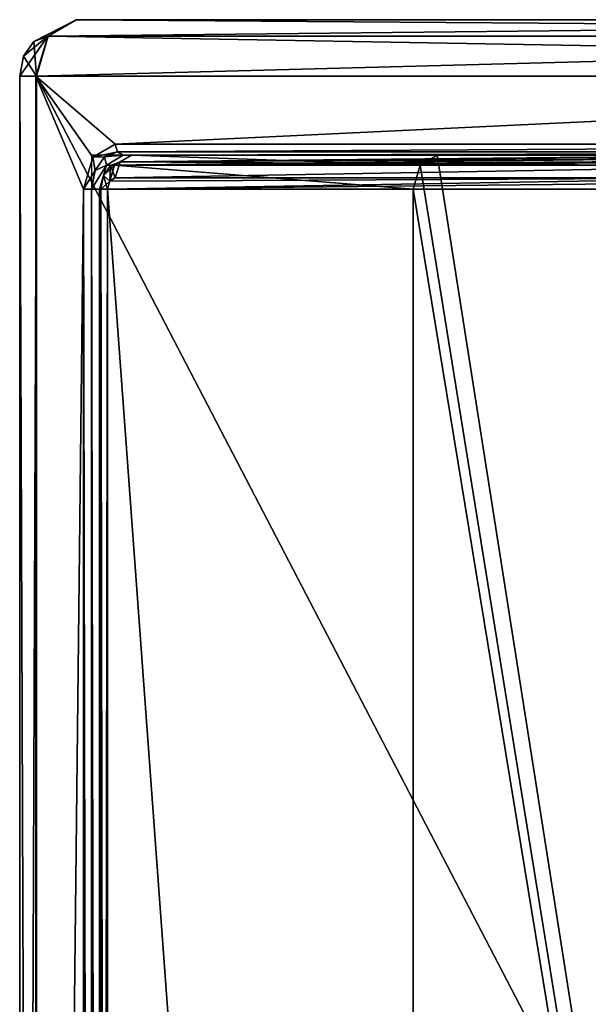
# Model space of a CAD drawing. Units: millimetres. Extents: x -187 to -17, y 0 to 51.
# Drawn here: x -187 to -182, y 37 to 45 of the extents above; entities that cross this region are included whole.
import ezdxf

# ---------------------------------------------------------------- set-up
doc = ezdxf.new("R2010")
doc.units = ezdxf.units.MM
doc.header["$LTSCALE"] = 65.185185
for name, color, linetype in [('106', 7, 'CONTINUOUS'), ('108', 7, 'CONTINUOUS'), ('117', 7, 'CONTINUOUS'), ('124', 7, 'CONTINUOUS'), ('386', 7, 'CONTINUOUS'), ('40', 7, 'CONTINUOUS'), ('45', 7, 'CONTINUOUS'), ('54', 7, 'CONTINUOUS'), ('55', 7, 'CONTINUOUS'), ('653', 7, 'CONTINUOUS'), ('654', 7, 'CONTINUOUS'), ('655', 7, 'CONTINUOUS'), ('656', 7, 'CONTINUOUS'), ('658', 7, 'CONTINUOUS'), ('659', 7, 'CONTINUOUS'), ('663', 7, 'CONTINUOUS'), ('664', 7, 'CONTINUOUS'), ('68', 7, 'CONTINUOUS'), ('69', 7, 'CONTINUOUS'), ('70', 7, 'CONTINUOUS'), ('71', 7, 'CONTINUOUS'), ('72', 7, 'CONTINUOUS')]:
    doc.layers.add(name, color=color, linetype=linetype)

msp = doc.modelspace()

# ---------------------------------------------------------------- linework, layer by layer
at = {"layer": '106', "linetype": 'Continuous'}
for points in [[(-186.2453, 43.95, -256.256), (-186.2453, 6.95, -256.256), (-186.1748, 6.95, -256.2262), (-186.2453, 43.95, -256.256)], [(-186.2453, 43.95, -256.256), (-186.1748, 6.95, -256.2262), (-186.1748, 43.95, -256.2262), (-186.2453, 43.95, -256.256)], [(-186.1039, 6.95, -256.255), (-186.1039, 43.95, -256.255), (-186.1748, 43.95, -256.2262), (-186.1039, 6.95, -256.255)], [(-186.1748, 6.95, -256.2262), (-186.1039, 6.95, -256.255), (-186.1748, 43.95, -256.2262), (-186.1748, 6.95, -256.2262)]]:
    msp.add_3dface(points, dxfattribs=at)
at = {"layer": '108', "linetype": 'Continuous'}
for points in [[(-174.0279, 44.35, -243.8667), (-185.9645, 44.35, -255.9712), (-185.9436, 44.2793, -255.9917), (-174.0279, 44.35, -243.8667)], [(-174.0279, 44.35, -243.8667), (-185.9436, 44.2793, -255.9917), (-174.007, 44.2793, -243.8873), (-174.0279, 44.35, -243.8667)], [(-185.9436, 44.2793, -255.9917), (-185.8933, 44.25, -256.0414), (-174.007, 44.2793, -243.8873), (-185.9436, 44.2793, -255.9917)], [(-185.8933, 44.25, -256.0414), (-173.9567, 44.25, -243.937), (-174.007, 44.2793, -243.8873), (-185.8933, 44.25, -256.0414)]]:
    msp.add_3dface(points, dxfattribs=at)
at = {"layer": '117', "linetype": 'Continuous'}
for points in [[(-173.148, 44.25, -268.6099), (-178.1322, 44.25, -263.6949), (-186.0422, 44.1621, -256.1924), (-173.148, 44.25, -268.6099)], [(-178.1322, 44.25, -263.6949), (-185.8933, 44.25, -256.0414), (-186.0422, 44.1621, -256.1924), (-178.1322, 44.25, -263.6949)], [(-165.3157, 44.25, -276.3336), (-173.148, 44.25, -268.6099), (-186.0422, 44.1621, -256.1924), (-165.3157, 44.25, -276.3336)], [(-165.4647, 44.1621, -276.4847), (-165.3157, 44.25, -276.3336), (-186.0422, 44.1621, -256.1924), (-165.4647, 44.1621, -276.4847)], [(-186.1039, 43.95, -256.255), (-165.5263, 43.95, -276.5472), (-165.4647, 44.1621, -276.4847), (-186.1039, 43.95, -256.255)], [(-186.1039, 43.95, -256.255), (-165.4647, 44.1621, -276.4847), (-186.0422, 44.1621, -256.1924), (-186.1039, 43.95, -256.255)]]:
    msp.add_3dface(points, dxfattribs=at)
at = {"layer": '124', "linetype": 'Continuous'}
for points in [[(-185.9645, 44.35, -255.9712), (-186.163, 44.2328, -256.1725), (-185.9436, 44.2793, -255.9917), (-185.9645, 44.35, -255.9712)], [(-185.9436, 44.2793, -255.9917), (-186.163, 44.2328, -256.1725), (-186.0592, 44.2352, -256.109), (-185.9436, 44.2793, -255.9917)], [(-185.8933, 44.25, -256.0414), (-185.9436, 44.2793, -255.9917), (-186.0592, 44.2352, -256.109), (-185.8933, 44.25, -256.0414)], [(-186.163, 44.2328, -256.1725), (-186.2453, 43.95, -256.256), (-186.1438, 44.1146, -256.1948), (-186.163, 44.2328, -256.1725)], [(-186.163, 44.2328, -256.1725), (-186.1438, 44.1146, -256.1948), (-186.0592, 44.2352, -256.109), (-186.163, 44.2328, -256.1725)], [(-186.1438, 44.1146, -256.1948), (-186.0422, 44.1621, -256.1924), (-186.0592, 44.2352, -256.109), (-186.1438, 44.1146, -256.1948)], [(-186.0422, 44.1621, -256.1924), (-185.8933, 44.25, -256.0414), (-186.0592, 44.2352, -256.109), (-186.0422, 44.1621, -256.1924)], [(-186.2453, 43.95, -256.256), (-186.1748, 43.95, -256.2262), (-186.1438, 44.1146, -256.1948), (-186.2453, 43.95, -256.256)], [(-186.1748, 43.95, -256.2262), (-186.1039, 43.95, -256.255), (-186.0422, 44.1621, -256.1924), (-186.1748, 43.95, -256.2262)], [(-186.1748, 43.95, -256.2262), (-186.0422, 44.1621, -256.1924), (-186.1438, 44.1146, -256.1948), (-186.1748, 43.95, -256.2262)]]:
    msp.add_3dface(points, dxfattribs=at)
at = {"layer": '386', "linetype": 'Continuous'}
for points in [[(-180.0664, 6.75, -249.9902), (-180.0664, 44.25, -249.9902), (-186.1751, 6.75, -256.1848), (-180.0664, 6.75, -249.9902)], [(-186.1751, 6.75, -256.1848), (-180.0664, 44.25, -249.9902), (-186.1751, 44.25, -256.1848), (-186.1751, 6.75, -256.1848)]]:
    msp.add_3dface(points, dxfattribs=at)
at = {"layer": '40', "linetype": 'Continuous'}
for points in [[(-186.3106, 45.45, -257.0343), (-172.9697, 45.45, -243.5058), (-175.821, 45.45, -256.6763), (-186.3106, 45.45, -257.0343)], [(-166.0179, 45.45, -277.0456), (-186.3106, 45.45, -257.0343), (-173.2884, 45.45, -268.7523), (-166.0179, 45.45, -277.0456)], [(-178.2726, 45.45, -263.8373), (-186.3106, 45.45, -257.0343), (-179.2772, 45.45, -262.2639), (-178.2726, 45.45, -263.8373)], [(-186.3106, 45.45, -257.0343), (-178.2726, 45.45, -263.8373), (-173.2884, 45.45, -268.7523), (-186.3106, 45.45, -257.0343)], [(-179.2772, 45.45, -262.2639), (-186.3106, 45.45, -257.0343), (-179.5005, 45.45, -260.4076), (-179.2772, 45.45, -262.2639)], [(-179.5005, 45.45, -260.4076), (-186.3106, 45.45, -257.0343), (-178.8954, 45.45, -258.6373), (-179.5005, 45.45, -260.4076)], [(-178.8954, 45.45, -258.6373), (-186.3106, 45.45, -257.0343), (-177.5827, 45.45, -257.3061), (-178.8954, 45.45, -258.6373)], [(-177.5827, 45.45, -257.3061), (-186.3106, 45.45, -257.0343), (-175.821, 45.45, -256.6763), (-177.5827, 45.45, -257.3061)]]:
    msp.add_3dface(points, dxfattribs=at)
at = {"layer": '45', "linetype": 'Continuous'}
for points in [[(-178.1322, 44.25, -263.6949), (-179.0137, 44.25, -262.3904), (-185.8933, 44.25, -256.0414), (-178.1322, 44.25, -263.6949)], [(-179.3236, 44.25, -260.8468), (-179.2134, 44.25, -259.9147), (-185.8933, 44.25, -256.0414), (-179.3236, 44.25, -260.8468)], [(-179.0137, 44.25, -262.3904), (-179.3236, 44.25, -260.8468), (-185.8933, 44.25, -256.0414), (-179.0137, 44.25, -262.3904)], [(-179.2134, 44.25, -259.9147), (-178.8897, 44.25, -259.0352), (-185.8933, 44.25, -256.0414), (-179.2134, 44.25, -259.9147)], [(-178.8897, 44.25, -259.0352), (-178.3715, 44.25, -258.2564), (-185.8933, 44.25, -256.0414), (-178.8897, 44.25, -259.0352)], [(-178.3715, 44.25, -258.2564), (-177.6857, 44.25, -257.6188), (-185.8933, 44.25, -256.0414), (-178.3715, 44.25, -258.2564)], [(-177.6857, 44.25, -257.6188), (-176.869, 44.25, -257.1575), (-185.8933, 44.25, -256.0414), (-177.6857, 44.25, -257.6188)], [(-176.869, 44.25, -257.1575), (-175.9665, 44.25, -256.8988), (-185.8933, 44.25, -256.0414), (-176.869, 44.25, -257.1575)], [(-175.9665, 44.25, -256.8988), (-175.0294, 44.25, -256.8576), (-185.8933, 44.25, -256.0414), (-175.9665, 44.25, -256.8988)], [(-185.8933, 44.25, -256.0414), (-175.0294, 44.25, -256.8576), (-173.9567, 44.25, -243.937), (-185.8933, 44.25, -256.0414)]]:
    msp.add_3dface(points, dxfattribs=at)
at = {"layer": '54', "linetype": 'Continuous'}
for points in [[(-186.6666, 44.95, -256.6832), (-186.6666, 5.95, -256.6832), (-186.2453, 43.95, -256.256), (-186.6666, 44.95, -256.6832)], [(-173.3257, 44.95, -243.1547), (-186.6666, 44.95, -256.6832), (-185.9645, 44.35, -255.9712), (-173.3257, 44.95, -243.1547)], [(-185.9645, 44.35, -255.9712), (-186.6666, 44.95, -256.6832), (-186.163, 44.2328, -256.1725), (-185.9645, 44.35, -255.9712)], [(-186.163, 44.2328, -256.1725), (-186.6666, 44.95, -256.6832), (-186.2453, 43.95, -256.256), (-186.163, 44.2328, -256.1725)], [(-174.0279, 44.35, -243.8667), (-173.3257, 44.95, -243.1547), (-185.9645, 44.35, -255.9712), (-174.0279, 44.35, -243.8667)], [(-186.2453, 43.95, -256.256), (-186.6666, 5.95, -256.6832), (-186.2453, 6.95, -256.256), (-186.2453, 43.95, -256.256)]]:
    msp.add_3dface(points, dxfattribs=at)
at = {"layer": '55', "linetype": 'Continuous'}
for points in [[(-186.1039, 43.95, -256.255), (-186.1039, 6.95, -256.255), (-165.5263, 43.95, -276.5472), (-186.1039, 43.95, -256.255)], [(-165.5263, 43.95, -276.5472), (-186.1039, 6.95, -256.255), (-165.5263, 6.95, -276.5472), (-165.5263, 43.95, -276.5472)]]:
    msp.add_3dface(points, dxfattribs=at)
at = {"layer": '653', "linetype": 'Continuous'}
for points in [[(-183.2653, 44.1621, -258.9308), (-183.1164, 44.25, -258.7798), (-177.2183, 6.75, -252.7988), (-183.2653, 44.1621, -258.9308)], [(-177.2183, 6.75, -252.7988), (-183.1164, 44.25, -258.7798), (-177.2183, 44.25, -252.7988), (-177.2183, 6.75, -252.7988)], [(-183.327, 43.95, -258.9934), (-183.2653, 44.1621, -258.9308), (-177.2183, 6.75, -252.7988), (-183.327, 43.95, -258.9934)], [(-183.327, 7.05, -258.9934), (-183.327, 43.95, -258.9934), (-177.2183, 6.75, -252.7988), (-183.327, 7.05, -258.9934)]]:
    msp.add_3dface(points, dxfattribs=at)
at = {"layer": '654', "linetype": 'Continuous'}
for points in [[(-180.1366, 44.05, -250.0614), (-186.0347, 43.95, -256.0424), (-186.0347, 7.05, -256.0424), (-180.1366, 44.05, -250.0614)], [(-186.0347, 43.95, -256.0424), (-180.1366, 44.05, -250.0614), (-186.014, 44.0208, -256.0214), (-186.0347, 43.95, -256.0424)], [(-180.1366, 44.05, -250.0614), (-186.0347, 7.05, -256.0424), (-186.0142, 6.9794, -256.0216), (-180.1366, 44.05, -250.0614)], [(-185.9645, 6.95, -255.9712), (-180.1366, 44.05, -250.0614), (-186.0142, 6.9794, -256.0216), (-185.9645, 6.95, -255.9712)], [(-180.1366, 44.05, -250.0614), (-185.9645, 44.05, -255.9712), (-186.014, 44.0208, -256.0214), (-180.1366, 44.05, -250.0614)], [(-180.1366, 6.95, -250.0614), (-180.1366, 44.05, -250.0614), (-185.9645, 6.95, -255.9712), (-180.1366, 6.95, -250.0614)]]:
    msp.add_3dface(points, dxfattribs=at)
at = {"layer": '655', "linetype": 'Continuous'}
for points in [[(-185.8221, 44.25, -256.1116), (-179.924, 44.25, -250.1306), (-183.1164, 44.25, -258.7798), (-185.8221, 44.25, -256.1116)], [(-183.1164, 44.25, -258.7798), (-179.924, 44.25, -250.1306), (-177.2183, 44.25, -252.7988), (-183.1164, 44.25, -258.7798)]]:
    msp.add_3dface(points, dxfattribs=at)
at = {"layer": '656', "linetype": 'Continuous'}
for points in [[(-183.327, 7.05, -258.9934), (-186.0327, 7.05, -256.3252), (-186.0327, 43.95, -256.3252), (-183.327, 7.05, -258.9934)], [(-183.327, 43.95, -258.9934), (-183.327, 7.05, -258.9934), (-186.0327, 43.95, -256.3252), (-183.327, 43.95, -258.9934)]]:
    msp.add_3dface(points, dxfattribs=at)
at = {"layer": '658', "linetype": 'Continuous'}
for points in [[(-185.9645, 44.05, -255.9712), (-180.0659, 44.1544, -250.0316), (-185.9227, 44.1914, -256.0123), (-185.9645, 44.05, -255.9712)], [(-179.924, 44.25, -250.1306), (-185.8221, 44.25, -256.1116), (-185.9227, 44.1914, -256.0123), (-179.924, 44.25, -250.1306)], [(-179.9609, 44.2432, -250.0942), (-179.924, 44.25, -250.1306), (-185.9227, 44.1914, -256.0123), (-179.9609, 44.2432, -250.0942)], [(-179.9952, 44.2232, -250.0604), (-179.9609, 44.2432, -250.0942), (-185.9227, 44.1914, -256.0123), (-179.9952, 44.2232, -250.0604)], [(-180.0659, 44.1544, -250.0316), (-179.9952, 44.2232, -250.0604), (-185.9227, 44.1914, -256.0123), (-180.0659, 44.1544, -250.0316)], [(-180.1366, 44.05, -250.0614), (-180.0659, 44.1544, -250.0316), (-185.9645, 44.05, -255.9712), (-180.1366, 44.05, -250.0614)]]:
    msp.add_3dface(points, dxfattribs=at)
at = {"layer": '659', "linetype": 'Continuous'}
for points in [[(-186.0327, 43.95, -256.3252), (-186.0327, 7.05, -256.3252), (-186.0923, 7.05, -256.1842), (-186.0327, 43.95, -256.3252)], [(-186.0923, 43.95, -256.1842), (-186.0327, 43.95, -256.3252), (-186.0923, 7.05, -256.1842), (-186.0923, 43.95, -256.1842)], [(-186.0347, 43.95, -256.0424), (-186.0923, 43.95, -256.1842), (-186.0347, 7.05, -256.0424), (-186.0347, 43.95, -256.0424)], [(-186.0347, 7.05, -256.0424), (-186.0923, 43.95, -256.1842), (-186.0923, 7.05, -256.1842), (-186.0347, 7.05, -256.0424)]]:
    msp.add_3dface(points, dxfattribs=at)
at = {"layer": '663', "linetype": 'Continuous'}
for points in [[(-185.8221, 44.25, -256.1116), (-183.2653, 44.1621, -258.9308), (-185.971, 44.1621, -256.2627), (-185.8221, 44.25, -256.1116)], [(-183.2653, 44.1621, -258.9308), (-185.8221, 44.25, -256.1116), (-183.1164, 44.25, -258.7798), (-183.2653, 44.1621, -258.9308)], [(-183.327, 43.95, -258.9934), (-186.0327, 43.95, -256.3252), (-185.971, 44.1621, -256.2627), (-183.327, 43.95, -258.9934)], [(-183.2653, 44.1621, -258.9308), (-183.327, 43.95, -258.9934), (-185.971, 44.1621, -256.2627), (-183.2653, 44.1621, -258.9308)]]:
    msp.add_3dface(points, dxfattribs=at)
at = {"layer": '664', "linetype": 'Continuous'}
for points in [[(-185.9645, 44.05, -255.9712), (-185.9227, 44.1914, -256.0123), (-186.0075, 44.1591, -256.0983), (-185.9645, 44.05, -255.9712)], [(-185.9227, 44.1914, -256.0123), (-185.971, 44.1621, -256.2627), (-186.0075, 44.1591, -256.0983), (-185.9227, 44.1914, -256.0123)], [(-185.9227, 44.1914, -256.0123), (-185.8221, 44.25, -256.1116), (-185.971, 44.1621, -256.2627), (-185.9227, 44.1914, -256.0123)], [(-185.971, 44.1621, -256.2627), (-186.0327, 43.95, -256.3252), (-186.0696, 44.0707, -256.1612), (-185.971, 44.1621, -256.2627)], [(-186.0075, 44.1591, -256.0983), (-185.971, 44.1621, -256.2627), (-186.0696, 44.0707, -256.1612), (-186.0075, 44.1591, -256.0983)], [(-186.0075, 44.1591, -256.0983), (-186.0696, 44.0707, -256.1612), (-186.014, 44.0208, -256.0214), (-186.0075, 44.1591, -256.0983)], [(-185.9645, 44.05, -255.9712), (-186.0075, 44.1591, -256.0983), (-186.014, 44.0208, -256.0214), (-185.9645, 44.05, -255.9712)], [(-186.0327, 43.95, -256.3252), (-186.0923, 43.95, -256.1842), (-186.0696, 44.0707, -256.1612), (-186.0327, 43.95, -256.3252)], [(-186.0696, 44.0707, -256.1612), (-186.0923, 43.95, -256.1842), (-186.014, 44.0208, -256.0214), (-186.0696, 44.0707, -256.1612)], [(-186.0923, 43.95, -256.1842), (-186.0347, 43.95, -256.0424), (-186.014, 44.0208, -256.0214), (-186.0923, 43.95, -256.1842)]]:
    msp.add_3dface(points, dxfattribs=at)
at = {"layer": '68', "linetype": 'Continuous'}
for points in [[(-172.9697, 45.45, -243.5058), (-186.3106, 45.45, -257.0343), (-186.5623, 45.3036, -256.786), (-172.9697, 45.45, -243.5058)], [(-173.2214, 45.3036, -243.2575), (-172.9697, 45.45, -243.5058), (-186.5623, 45.3036, -256.786), (-173.2214, 45.3036, -243.2575)], [(-186.6666, 44.95, -256.6832), (-173.3257, 44.95, -243.1547), (-173.2214, 45.3036, -243.2575), (-186.6666, 44.95, -256.6832)], [(-186.6666, 44.95, -256.6832), (-173.2214, 45.3036, -243.2575), (-186.5623, 45.3036, -256.786), (-186.6666, 44.95, -256.6832)]]:
    msp.add_3dface(points, dxfattribs=at)
at = {"layer": '69', "linetype": 'Continuous'}
for points in [[(-186.5623, 45.3036, -256.786), (-186.3106, 45.45, -257.0343), (-186.6847, 45.2562, -257.1619), (-186.5623, 45.3036, -256.786)], [(-186.3106, 45.45, -257.0343), (-186.5588, 45.3036, -257.286), (-186.6847, 45.2562, -257.1619), (-186.3106, 45.45, -257.0343)], [(-186.6666, 44.95, -256.6832), (-186.5623, 45.3036, -256.786), (-186.8106, 44.95, -257.0378), (-186.6666, 44.95, -256.6832)], [(-186.5623, 45.3036, -256.786), (-186.7769, 45.1268, -257.071), (-186.8106, 44.95, -257.0378), (-186.5623, 45.3036, -256.786)], [(-186.5623, 45.3036, -256.786), (-186.6847, 45.2562, -257.1619), (-186.7769, 45.1268, -257.071), (-186.5623, 45.3036, -256.786)], [(-186.6847, 45.2562, -257.1619), (-186.6617, 44.95, -257.3903), (-186.7769, 45.1268, -257.071), (-186.6847, 45.2562, -257.1619)], [(-186.5588, 45.3036, -257.286), (-186.6617, 44.95, -257.3903), (-186.6847, 45.2562, -257.1619), (-186.5588, 45.3036, -257.286)], [(-186.7769, 45.1268, -257.071), (-186.6617, 44.95, -257.3903), (-186.8106, 44.95, -257.0378), (-186.7769, 45.1268, -257.071)]]:
    msp.add_3dface(points, dxfattribs=at)
at = {"layer": '70', "linetype": 'Continuous'}
for points in [[(-186.5588, 45.3036, -257.286), (-186.3106, 45.45, -257.0343), (-166.2661, 45.3036, -277.2974), (-186.5588, 45.3036, -257.286)], [(-186.3106, 45.45, -257.0343), (-166.0179, 45.45, -277.0456), (-166.2661, 45.3036, -277.2974), (-186.3106, 45.45, -257.0343)], [(-186.6617, 44.95, -257.3903), (-186.5588, 45.3036, -257.286), (-166.3689, 44.95, -277.4017), (-186.6617, 44.95, -257.3903)], [(-166.3689, 44.95, -277.4017), (-186.5588, 45.3036, -257.286), (-166.2661, 45.3036, -277.2974), (-166.3689, 44.95, -277.4017)]]:
    msp.add_3dface(points, dxfattribs=at)
at = {"layer": '71', "linetype": 'Continuous'}
for points in [[(-186.6617, 44.95, -257.3903), (-166.3689, 44.95, -277.4017), (-166.3689, 5.95, -277.4017), (-186.6617, 44.95, -257.3903)], [(-186.6617, 5.95, -257.3903), (-186.6617, 44.95, -257.3903), (-166.3689, 5.95, -277.4017), (-186.6617, 5.95, -257.3903)]]:
    msp.add_3dface(points, dxfattribs=at)
at = {"layer": '72', "linetype": 'Continuous'}
for points in [[(-186.6666, 5.95, -256.6832), (-186.6666, 44.95, -256.6832), (-186.8106, 44.95, -257.0378), (-186.6666, 5.95, -256.6832)], [(-186.6666, 5.95, -256.6832), (-186.8106, 44.95, -257.0378), (-186.8106, 5.95, -257.0378), (-186.6666, 5.95, -256.6832)], [(-186.8106, 44.95, -257.0378), (-186.6617, 44.95, -257.3903), (-186.8106, 5.95, -257.0378), (-186.8106, 44.95, -257.0378)], [(-186.6617, 44.95, -257.3903), (-186.6617, 5.95, -257.3903), (-186.8106, 5.95, -257.0378), (-186.6617, 44.95, -257.3903)]]:
    msp.add_3dface(points, dxfattribs=at)

doc.saveas('drawing.dxf')
